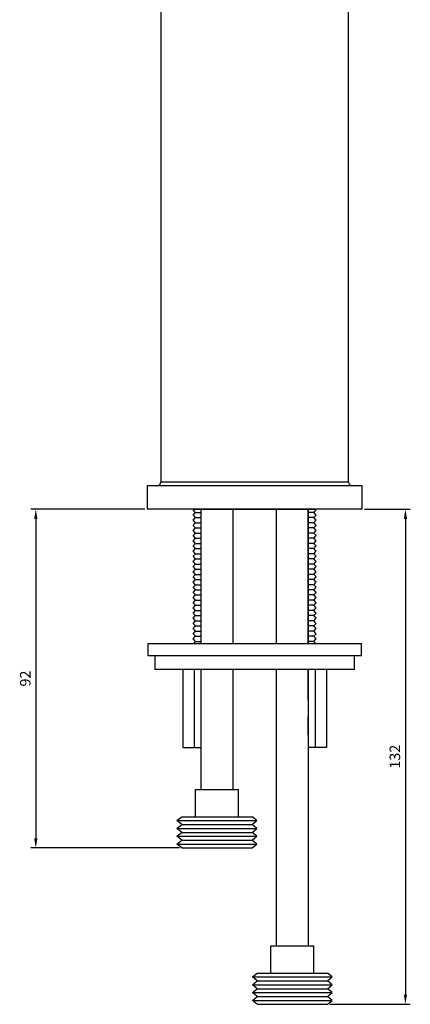
# Model space of a CAD drawing. Units: millimetres. Extents: x 8220 to 9311, y -2177 to -1080.
# Drawn here: x 8220 to 8320, y -2177 to -1925 of the extents above; entities that cross this region are included whole.
import ezdxf

# ---------------------------------------------------------------- set-up
doc = ezdxf.new("R2010")
doc.units = ezdxf.units.MM
doc.header["$PDMODE"] = 35
doc.layers.get('Defpoints').update_dxf_attribs({"color": 5})
doc.layers.add('A1', color=2, linetype='Continuous')
doc.layers.add('DIM', color=6, linetype='Continuous')
doc.styles.add('勝泰-2.7', font='simplex.shx', dxfattribs={"height": 2.7, "bigfont": 'chineset.shx'})
doc.dimstyles.new('正常', dxfattribs={"dimtxt": 2.7, "dimasz": 2.5, "dimexe": 1.25, "dimexo": 0.625, "dimgap": 1, "dimtad": 1, "dimdec": 0, "dimdsep": 46, "dimtxsty": '勝泰-2.7', "dimcen": 2.5, "dimadec": 0, "dimazin": 0, "dimtfac": 1, "dimtdec": 0, "dimtmove": 0, "dimatfit": 3, "dimfxl": 0, "dimarcsym": 0})

# ---------------------------------------------------------------- blocks, each defined once
blk = doc.blocks.new('*D35')
at = {"layer": 'Defpoints', "color": 0, "ltscale": 10}
for p in [(8252.25, -2050.19), (8223.76, -2136.89), (8261.11, -2136.89)]:
    blk.add_point(p, dxfattribs=at)
at = {"layer": 'DIM', "color": 0, "lineweight": -2, "ltscale": 10}
for p, q in [((8251.63, -2050.19), (8222.51, -2050.19)), ((8223.76, -2052.69), (8223.76, -2134.39)), ((8260.49, -2136.89), (8222.51, -2136.89))]:
    blk.add_line(p, q, dxfattribs=at)
at = {"layer": 'DIM', "color": 0, "ltscale": 10}
for points in [[(8223.34, -2052.69), (8224.18, -2052.69), (8223.76, -2050.19)], [(8223.34, -2134.39), (8224.18, -2134.39), (8223.76, -2136.89)]]:
    blk.add_solid(points, dxfattribs=at)
at = {"layer": 'DIM', "color": 0, "ltscale": 10, "insert": (8221.41, -2093.54), "char_height": 2.7, "attachment_point": 5, "rotation": 90, "style": '勝泰-2.7'}
blk.add_mtext('92', dxfattribs=at)
blk = doc.blocks.new('*D36')
at = {"layer": 'Defpoints', "color": 0, "ltscale": 10}
for p in [(8307.25, -2050.19), (8298.4, -2176.89), (8318.32, -2176.89)]:
    blk.add_point(p, dxfattribs=at)
at = {"layer": 'DIM', "color": 0, "lineweight": -2, "ltscale": 10}
for p, q in [((8307.88, -2050.19), (8319.57, -2050.19)), ((8318.32, -2052.69), (8318.32, -2174.39)), ((8299.02, -2176.89), (8319.57, -2176.89))]:
    blk.add_line(p, q, dxfattribs=at)
at = {"layer": 'DIM', "color": 0, "ltscale": 10}
for points in [[(8317.9, -2052.69), (8318.73, -2052.69), (8318.32, -2050.19)], [(8317.9, -2174.39), (8318.73, -2174.39), (8318.32, -2176.89)]]:
    blk.add_solid(points, dxfattribs=at)
at = {"layer": 'DIM', "color": 0, "ltscale": 10, "insert": (8315.97, -2113.54), "char_height": 2.7, "attachment_point": 5, "rotation": 90, "style": '勝泰-2.7'}
blk.add_mtext('132', dxfattribs=at)

msp = doc.modelspace()

# ---------------------------------------------------------------- linework, layer by layer
at = {"layer": 'A1'}
for p, q in [((8255.75, -1794.19), (8255.75, -2043.19)), ((8303.75, -2043.19), (8303.75, -1794.19)), ((8255.75, -2043.19), (8303.75, -2043.19)), ((8252.25, -2044.19), (8252.25, -2050.19)), ((8307.25, -2044.19), (8252.25, -2044.19)), ((8307.25, -2050.19), (8307.25, -2044.19)), ((8307.25, -2050.19), (8252.25, -2050.19)), ((8263.99, -2050.37), (8264.17, -2050.19)), ((8264.65, -2051.03), (8263.99, -2050.37)), ((8264.17, -2050.19), (8295.34, -2050.19)), ((8266.06, -2084.69), (8266.06, -2050.19)), ((8266.06, -2084.69), (8266.06, -2050.19)), ((8274.16, -2050.19), (8274.16, -2084.69)), ((8285.35, -2084.69), (8285.35, -2050.19)), ((8293.45, -2080.19), (8293.45, -2050.19)), ((8293.45, -2084.69), (8293.45, -2050.19)), ((8293.45, -2050.19), (8293.45, -2084.69)), ((8294.86, -2051.03), (8295.52, -2050.37)), ((8295.52, -2050.37), (8295.34, -2050.19)), ((8263.99, -2051.69), (8264.65, -2051.03)), ((8264.65, -2052.35), (8263.99, -2051.69)), ((8263.99, -2053.01), (8264.65, -2052.35)), ((8264.65, -2053.67), (8263.99, -2053.01)), ((8264.65, -2051.03), (8266.06, -2051.03)), ((8264.65, -2052.35), (8266.06, -2052.35)), ((8294.86, -2051.03), (8293.45, -2051.03)), ((8294.86, -2052.35), (8293.45, -2052.35)), ((8295.52, -2051.69), (8294.86, -2051.03)), ((8294.86, -2052.35), (8295.52, -2051.69)), ((8295.52, -2053.01), (8294.86, -2052.35)), ((8294.86, -2053.67), (8295.52, -2053.01)), ((8263.99, -2054.33), (8264.65, -2053.67)), ((8264.65, -2054.99), (8263.99, -2054.33)), ((8263.99, -2055.65), (8264.65, -2054.99)), ((8264.65, -2056.31), (8263.99, -2055.65)), ((8264.65, -2053.67), (8266.06, -2053.67)), ((8264.65, -2054.99), (8266.06, -2054.99)), ((8294.86, -2053.67), (8293.45, -2053.67)), ((8294.86, -2054.99), (8293.45, -2054.99)), ((8295.52, -2054.33), (8294.86, -2053.67)), ((8294.86, -2054.99), (8295.52, -2054.33)), ((8295.52, -2055.65), (8294.86, -2054.99)), ((8294.86, -2056.31), (8295.52, -2055.65)), ((8263.99, -2056.97), (8264.65, -2056.31)), ((8264.65, -2057.63), (8263.99, -2056.97)), ((8263.99, -2058.29), (8264.65, -2057.63)), ((8264.65, -2058.95), (8263.99, -2058.29)), ((8264.65, -2056.31), (8266.06, -2056.31)), ((8264.65, -2057.63), (8266.06, -2057.63)), ((8294.86, -2056.31), (8293.45, -2056.31)), ((8294.86, -2057.63), (8293.45, -2057.63)), ((8295.52, -2056.97), (8294.86, -2056.31)), ((8294.86, -2057.63), (8295.52, -2056.97)), ((8295.52, -2058.29), (8294.86, -2057.63)), ((8294.86, -2058.95), (8295.52, -2058.29)), ((8263.99, -2059.61), (8264.65, -2058.95)), ((8264.65, -2060.27), (8263.99, -2059.61)), ((8263.99, -2060.93), (8264.65, -2060.27)), ((8264.65, -2058.95), (8266.06, -2058.95)), ((8264.65, -2060.27), (8266.06, -2060.27)), ((8294.86, -2058.95), (8293.45, -2058.95)), ((8294.86, -2060.27), (8293.45, -2060.27)), ((8295.52, -2059.61), (8294.86, -2058.95)), ((8294.86, -2060.27), (8295.52, -2059.61)), ((8295.52, -2060.93), (8294.86, -2060.27)), ((8264.65, -2061.59), (8263.99, -2060.93)), ((8263.99, -2062.25), (8264.65, -2061.59)), ((8264.65, -2062.91), (8263.99, -2062.25)), ((8263.99, -2063.57), (8264.65, -2062.91)), ((8264.65, -2061.59), (8266.06, -2061.59)), ((8264.65, -2062.91), (8266.06, -2062.91)), ((8294.86, -2061.59), (8293.45, -2061.59)), ((8294.86, -2062.91), (8293.45, -2062.91)), ((8294.86, -2061.59), (8295.52, -2060.93)), ((8295.52, -2062.25), (8294.86, -2061.59)), ((8294.86, -2062.91), (8295.52, -2062.25)), ((8295.52, -2063.57), (8294.86, -2062.91)), ((8264.65, -2064.23), (8263.99, -2063.57)), ((8263.99, -2064.89), (8264.65, -2064.23)), ((8264.65, -2065.55), (8263.99, -2064.89)), ((8263.99, -2066.21), (8264.65, -2065.55)), ((8264.65, -2064.23), (8266.06, -2064.23)), ((8264.65, -2065.55), (8266.06, -2065.55)), ((8294.86, -2064.23), (8293.45, -2064.23)), ((8294.86, -2065.55), (8293.45, -2065.55)), ((8294.86, -2064.23), (8295.52, -2063.57)), ((8295.52, -2064.89), (8294.86, -2064.23)), ((8294.86, -2065.55), (8295.52, -2064.89)), ((8295.52, -2066.21), (8294.86, -2065.55)), ((8264.65, -2066.87), (8263.99, -2066.21)), ((8263.99, -2067.53), (8264.65, -2066.87)), ((8264.65, -2068.19), (8263.99, -2067.53)), ((8263.99, -2068.85), (8264.65, -2068.19)), ((8264.65, -2066.87), (8266.06, -2066.87)), ((8264.65, -2068.19), (8266.06, -2068.19)), ((8294.86, -2066.87), (8293.45, -2066.87)), ((8294.86, -2068.19), (8293.45, -2068.19)), ((8294.86, -2066.87), (8295.52, -2066.21)), ((8295.52, -2067.53), (8294.86, -2066.87)), ((8294.86, -2068.19), (8295.52, -2067.53)), ((8295.52, -2068.85), (8294.86, -2068.19)), ((8264.65, -2069.51), (8263.99, -2068.85)), ((8263.99, -2070.17), (8264.65, -2069.51)), ((8264.65, -2070.83), (8263.99, -2070.17)), ((8263.99, -2071.49), (8264.65, -2070.83)), ((8264.65, -2069.51), (8266.06, -2069.51)), ((8264.65, -2070.83), (8266.06, -2070.83)), ((8294.86, -2069.51), (8293.45, -2069.51)), ((8294.86, -2070.83), (8293.45, -2070.83)), ((8294.86, -2069.51), (8295.52, -2068.85)), ((8295.52, -2070.17), (8294.86, -2069.51)), ((8294.86, -2070.83), (8295.52, -2070.17)), ((8295.52, -2071.49), (8294.86, -2070.83)), ((8264.65, -2072.15), (8263.99, -2071.49)), ((8263.99, -2072.81), (8264.65, -2072.15)), ((8264.65, -2073.47), (8263.99, -2072.81)), ((8263.99, -2074.13), (8264.65, -2073.47)), ((8264.65, -2072.15), (8266.06, -2072.15)), ((8264.65, -2073.47), (8266.06, -2073.47)), ((8294.86, -2072.15), (8293.45, -2072.15)), ((8294.86, -2073.47), (8293.45, -2073.47)), ((8294.86, -2072.15), (8295.52, -2071.49)), ((8295.52, -2072.81), (8294.86, -2072.15)), ((8294.86, -2073.47), (8295.52, -2072.81)), ((8295.52, -2074.13), (8294.86, -2073.47)), ((8264.65, -2074.79), (8263.99, -2074.13)), ((8263.99, -2075.45), (8264.65, -2074.79)), ((8264.65, -2076.11), (8263.99, -2075.45)), ((8264.65, -2074.79), (8266.06, -2074.79)), ((8294.86, -2074.79), (8293.45, -2074.79)), ((8294.86, -2074.79), (8295.52, -2074.13)), ((8295.52, -2075.45), (8294.86, -2074.79)), ((8294.86, -2076.11), (8295.52, -2075.45)), ((8263.99, -2076.77), (8264.65, -2076.11)), ((8264.65, -2077.43), (8263.99, -2076.77)), ((8263.99, -2078.09), (8264.65, -2077.43)), ((8264.65, -2078.75), (8263.99, -2078.09)), ((8264.65, -2076.11), (8266.06, -2076.11)), ((8264.65, -2077.43), (8266.06, -2077.43)), ((8294.86, -2076.11), (8293.45, -2076.11)), ((8294.86, -2077.43), (8293.45, -2077.43)), ((8295.52, -2076.77), (8294.86, -2076.11)), ((8294.86, -2077.43), (8295.52, -2076.77)), ((8295.52, -2078.09), (8294.86, -2077.43)), ((8294.86, -2078.75), (8295.52, -2078.09)), ((8263.99, -2079.41), (8264.65, -2078.75)), ((8264.65, -2080.07), (8263.99, -2079.41)), ((8263.99, -2080.73), (8264.65, -2080.07)), ((8264.65, -2081.39), (8263.99, -2080.73)), ((8264.65, -2078.75), (8266.06, -2078.75)), ((8264.65, -2078.75), (8266.06, -2078.75)), ((8264.65, -2080.07), (8266.06, -2080.07)), ((8294.86, -2078.75), (8293.45, -2078.75)), ((8294.86, -2078.75), (8293.45, -2078.75)), ((8294.86, -2080.07), (8293.45, -2080.07)), ((8295.52, -2079.41), (8294.86, -2078.75)), ((8294.86, -2080.07), (8295.52, -2079.41)), ((8295.52, -2080.73), (8294.86, -2080.07)), ((8294.86, -2081.39), (8295.52, -2080.73)), ((8263.99, -2082.05), (8264.65, -2081.39)), ((8264.65, -2082.71), (8263.99, -2082.05)), ((8263.99, -2083.37), (8264.65, -2082.71)), ((8264.65, -2084.03), (8263.99, -2083.37)), ((8264.65, -2081.39), (8266.06, -2081.39)), ((8264.65, -2082.71), (8266.06, -2082.71)), ((8264.65, -2082.71), (8266.06, -2082.71)), ((8294.86, -2081.39), (8293.45, -2081.39)), ((8294.86, -2082.71), (8293.45, -2082.71)), ((8294.86, -2082.71), (8293.45, -2082.71)), ((8295.52, -2082.05), (8294.86, -2081.39)), ((8294.86, -2082.71), (8295.52, -2082.05)), ((8295.52, -2083.37), (8294.86, -2082.71)), ((8294.86, -2084.03), (8295.52, -2083.37)), ((8252.45, -2084.69), (8252.45, -2087.69)), ((8307.05, -2084.69), (8252.45, -2084.69)), ((8263.99, -2084.69), (8264.65, -2084.03)), ((8264.65, -2084.03), (8266.06, -2084.03)), ((8294.86, -2084.03), (8293.45, -2084.03)), ((8295.52, -2084.69), (8294.86, -2084.03)), ((8307.05, -2087.69), (8307.05, -2084.69)), ((8307.05, -2087.69), (8252.45, -2087.69)), ((8254.25, -2087.69), (8254.25, -2091.19)), ((8305.25, -2091.19), (8305.25, -2087.69)), ((8305.25, -2091.19), (8254.25, -2091.19)), ((8261.39, -2091.19), (8261.39, -2111.19)), ((8264.27, -2091.19), (8264.27, -2111.19)), ((8266.06, -2099.1), (8266.06, -2091.19)), ((8266.06, -2121.89), (8266.06, -2091.19)), ((8274.16, -2091.19), (8274.16, -2121.89)), ((8285.35, -2161.89), (8285.35, -2091.19)), ((8293.45, -2099.1), (8293.45, -2091.19)), ((8293.45, -2099.1), (8293.45, -2091.19)), ((8293.45, -2091.19), (8293.45, -2161.89)), ((8295.24, -2091.19), (8295.24, -2111.19)), ((8298.11, -2091.19), (8298.11, -2111.19)), ((8266.06, -2108.06), (8266.06, -2103.35)), ((8293.45, -2108.06), (8293.45, -2103.35)), ((8293.45, -2108.06), (8293.45, -2103.35)), ((8261.38, -2111.19), (8265.96, -2111.19)), ((8298.13, -2111.19), (8293.55, -2111.19)), ((8264.61, -2121.89), (8275.61, -2121.89)), ((8264.61, -2128.89), (8264.61, -2121.89)), ((8275.61, -2128.89), (8275.61, -2121.89)), ((8259.88, -2129.89), (8261.11, -2128.89)), ((8261.11, -2128.89), (8264.61, -2128.89)), ((8264.61, -2128.89), (8275.61, -2128.89)), ((8275.61, -2128.89), (8279.11, -2128.89)), ((8280.34, -2129.89), (8279.11, -2128.89)), ((8259.88, -2129.89), (8280.34, -2129.89)), ((8261.11, -2130.89), (8259.88, -2129.89)), ((8259.88, -2131.89), (8261.11, -2130.89)), ((8261.11, -2130.89), (8279.11, -2130.89)), ((8279.11, -2130.89), (8280.34, -2129.89)), ((8280.34, -2131.89), (8279.11, -2130.89)), ((8259.88, -2131.89), (8280.34, -2131.89)), ((8261.11, -2132.89), (8259.88, -2131.89)), ((8259.88, -2133.89), (8261.11, -2132.89)), ((8259.88, -2133.89), (8280.34, -2133.89)), ((8261.11, -2134.89), (8259.88, -2133.89)), ((8261.11, -2132.89), (8279.11, -2132.89)), ((8279.11, -2132.89), (8280.34, -2131.89)), ((8280.34, -2133.89), (8279.11, -2132.89)), ((8279.11, -2134.89), (8280.34, -2133.89)), ((8259.88, -2135.89), (8261.11, -2134.89)), ((8259.88, -2135.89), (8280.34, -2135.89)), ((8261.11, -2136.89), (8259.88, -2135.89)), ((8261.11, -2134.89), (8279.11, -2134.89)), ((8280.34, -2135.89), (8279.11, -2134.89)), ((8279.11, -2136.89), (8280.34, -2135.89)), ((8261.11, -2136.89), (8279.11, -2136.89)), ((8283.9, -2161.89), (8294.9, -2161.89)), ((8283.9, -2168.89), (8283.9, -2161.89)), ((8294.9, -2168.89), (8294.9, -2161.89)), ((8279.17, -2169.89), (8280.4, -2168.89)), ((8280.4, -2168.89), (8283.9, -2168.89)), ((8283.9, -2168.89), (8294.9, -2168.89)), ((8294.9, -2168.89), (8298.4, -2168.89)), ((8299.62, -2169.89), (8298.4, -2168.89)), ((8279.17, -2169.89), (8299.62, -2169.89)), ((8280.4, -2170.89), (8279.17, -2169.89)), ((8279.17, -2171.89), (8280.4, -2170.89)), ((8280.4, -2170.89), (8298.4, -2170.89)), ((8298.4, -2170.89), (8299.62, -2169.89)), ((8299.62, -2171.89), (8298.4, -2170.89)), ((8279.17, -2171.89), (8299.62, -2171.89)), ((8280.4, -2172.89), (8279.17, -2171.89)), ((8279.17, -2173.89), (8280.4, -2172.89)), ((8279.17, -2173.89), (8299.62, -2173.89)), ((8280.4, -2174.89), (8279.17, -2173.89)), ((8280.4, -2172.89), (8298.4, -2172.89)), ((8298.4, -2172.89), (8299.62, -2171.89)), ((8299.62, -2173.89), (8298.4, -2172.89)), ((8298.4, -2174.89), (8299.62, -2173.89)), ((8279.17, -2175.89), (8280.4, -2174.89)), ((8279.17, -2175.89), (8299.62, -2175.89)), ((8280.4, -2176.89), (8279.17, -2175.89)), ((8280.4, -2174.89), (8298.4, -2174.89)), ((8299.62, -2175.89), (8298.4, -2174.89)), ((8298.4, -2176.89), (8299.62, -2175.89)), ((8280.4, -2176.89), (8298.4, -2176.89))]:
    msp.add_line(p, q, dxfattribs=at)
for centre, start, end in [((8254.75, -2043.19), 270, 0), ((8304.75, -2043.19), 180, 270)]:
    msp.add_arc(centre, 1, start, end, dxfattribs=at)

# ---------------------------------------------------------------- dimensions: what is measured, and where the dimension line sits
at = {"layer": 'DIM', "ltscale": 10}
for base, p1, p2, text, picture, middle in [((8223.76, -2136.89), (8252.25, -2050.19), (8261.11, -2136.89), '92', '*D35', (8221.41, -2093.54)), ((8318.32, -2176.89), (8307.25, -2050.19), (8298.4, -2176.89), '132', '*D36', (8315.97, -2113.54))]:
    dim = msp.add_linear_dim(base=base, p1=p1, p2=p2, angle=90, text=text, dimstyle='正常', dxfattribs=at)
    dim.commit()
    dim.dimension.update_dxf_attribs({"geometry": picture, "text_midpoint": middle})

doc.saveas('drawing.dxf')
